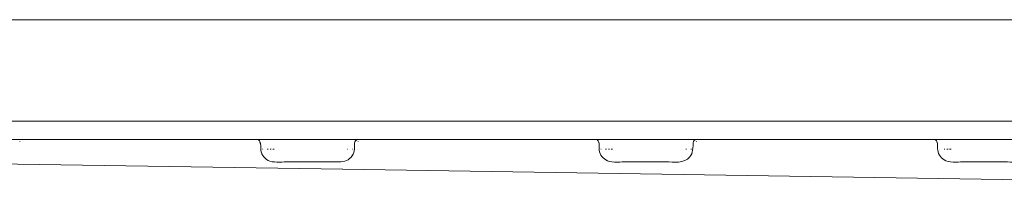
# Model space of a CAD drawing. Units: millimetres. Extents: x -50 to 50, y -18 to 18.
# Drawn here: x -39 to -28, y 13 to 15 of the extents above; entities that cross this region are included whole.
import ezdxf

# ---------------------------------------------------------------- set-up
doc = ezdxf.new("R2010")
doc.units = ezdxf.units.MM
doc.header["$MEASUREMENT"] = 0
doc.layers.add('Standard layer', color=7, linetype='Continuous')

msp = doc.modelspace()

# ---------------------------------------------------------------- linework, layer by layer
at = {"layer": 'Standard layer', "color": 250, "lineweight": 9}
for points in [[(-42.6313, 15.3286), (-42.6313, 15.3286), (33.6939, 15.3286), (33.6939, 15.3286)], [(35.8183, 14.2397), (35.8183, 14.2397), (-44.755, 14.2397), (-44.755, 14.2397)], [(-44.755, 14.0437), (-44.755, 14.0437), (35.8176, 14.0437), (35.8176, 14.0437)], [(-38.7689, 14.0236), (-38.7689, 14.0236), (-38.7689, 14.0188), (-38.7689, 14.0188)], [(-36.1951, 14.0094), (-36.1951, 14.0094), (-36.1963, 14.0093), (-36.1963, 14.0093)], [(-36.1661, 13.939), (-36.1661, 13.939), (-36.1633, 13.939), (-36.1633, 13.939)], [(-36.1055, 13.9392), (-36.1055, 13.9392), (-36.1155, 13.939), (-36.1155, 13.939)], [(-36.0846, 13.9398), (-36.0846, 13.9398), (-36.0726, 13.9402), (-36.0726, 13.9402)], [(-36.0399, 13.9411), (-36.0399, 13.9411), (-36.056, 13.941), (-36.056, 13.941)], [(-35.2536, 13.939), (-35.2536, 13.939), (-35.2486, 13.939), (-35.2486, 13.939)], [(-35.2008, 13.939), (-35.2008, 13.939), (-35.1952, 13.9392), (-35.1952, 13.9392)], [(-35.1395, 14.0188), (-35.1395, 14.0188), (-35.1395, 14.0236), (-35.1395, 14.0236)], [(-32.5656, 14.0094), (-32.5656, 14.0094), (-32.5668, 14.0093), (-32.5668, 14.0093)], [(-32.5366, 13.939), (-32.5366, 13.939), (-32.5339, 13.939), (-32.5339, 13.939)], [(-32.4761, 13.9392), (-32.4761, 13.9392), (-32.486, 13.939), (-32.486, 13.939)], [(-32.4551, 13.9398), (-32.4551, 13.9398), (-32.4432, 13.9402), (-32.4432, 13.9402)], [(-32.4104, 13.9411), (-32.4104, 13.9411), (-32.4265, 13.941), (-32.4265, 13.941)], [(-31.6185, 13.9389), (-31.6185, 13.9389), (-31.6241, 13.939), (-31.6241, 13.939)], [(-31.5713, 13.939), (-31.5713, 13.939), (-31.5657, 13.9392), (-31.5657, 13.9392)], [(-31.51, 14.0188), (-31.51, 14.0188), (-31.51, 14.0236), (-31.51, 14.0236)], [(-31.51, 14.0236), (-31.51, 14.0236), (-31.51, 14.0188), (-31.51, 14.0188)], [(-28.9362, 14.0094), (-28.9362, 14.0094), (-28.9374, 14.0093), (-28.9374, 14.0093)], [(-28.9072, 13.939), (-28.9072, 13.939), (-28.9044, 13.939), (-28.9044, 13.939)], [(-28.8466, 13.9392), (-28.8466, 13.9392), (-28.8565, 13.939), (-28.8565, 13.939)], [(-28.8257, 13.9398), (-28.8257, 13.9398), (-28.8136, 13.9402), (-28.8136, 13.9402)], [(-28.7809, 13.9411), (-28.7809, 13.9411), (-28.797, 13.941), (-28.797, 13.941)], [(-35.1936, 13.886), (-35.2208, 13.8353), (-35.2671, 13.8065), (-35.3242, 13.8042)], [(-39.7237, 13.7945), (-39.7237, 13.7945), (-35.3025, 13.725), (-35.3025, 13.725)], [(-32.2652, 13.8042), (-32.2652, 13.8042), (-31.84, 13.8042), (-31.84, 13.8042)], [(-28.6358, 13.8042), (-28.6358, 13.8042), (-28.2105, 13.8042), (-28.2105, 13.8042)], [(-16.8144, 13.4346), (-16.8144, 13.4346), (-35.3078, 13.7251), (-35.3078, 13.7251)]]:
    msp.add_open_spline(points, degree=3, dxfattribs=at)
for points, knots in [([(-35.8947, 13.8042), (-35.934, 13.8042), (-36.0299, 13.7932), (-36.0855, 13.8115), (-36.0855, 13.8115), (-36.1377, 13.8288), (-36.1765, 13.8756), (-36.1837, 13.9301), (-36.1837, 13.9301), (-36.1879, 13.9612), (-36.1707, 14.0408), (-36.2246, 14.0437)], [0, 0, 0, 0, 0.25, 0.25, 0.25, 0.25, 0.5, 0.5, 0.5, 0.5, 1, 1, 1, 1]), ([(-35.2022, 13.8709), (-35.1885, 13.8922), (-35.1808, 13.9165), (-35.1793, 13.9417), (-35.1793, 13.9417), (-35.1775, 13.9727), (-35.1892, 14.0411), (-35.1395, 14.0437)], [0, 0, 0, 0, 0.3333333, 0.3333333, 0.3333333, 0.3333333, 1, 1, 1, 1]), ([(-32.5951, 14.0437), (-32.5412, 14.0408), (-32.5584, 13.9612), (-32.5543, 13.9301), (-32.5543, 13.9301), (-32.5475, 13.8796), (-32.5138, 13.8354), (-32.4668, 13.8156), (-32.4668, 13.8156), (-32.4088, 13.7911), (-32.3126, 13.8042), (-32.2652, 13.8042)], [0, 0, 0, 0, 0.25, 0.25, 0.25, 0.25, 0.5, 0.5, 0.5, 0.5, 1, 1, 1, 1]), ([(-31.5596, 13.8966), (-31.5468, 13.9338), (-31.5485, 13.9694), (-31.5463, 14.0093), (-31.5463, 14.0093), (-31.5452, 14.0291), (-31.5291, 14.0427), (-31.51, 14.0437)], [0, 0, 0, 0, 0.3333333, 0.3333333, 0.3333333, 0.3333333, 1, 1, 1, 1]), ([(-28.9657, 14.0437), (-28.9118, 14.0408), (-28.929, 13.9612), (-28.9248, 13.9301), (-28.9248, 13.9301), (-28.9181, 13.8796), (-28.8843, 13.8354), (-28.8374, 13.8156), (-28.8374, 13.8156), (-28.7793, 13.7911), (-28.6832, 13.8042), (-28.6358, 13.8042)], [0, 0, 0, 0, 0.25, 0.25, 0.25, 0.25, 0.5, 0.5, 0.5, 0.5, 1, 1, 1, 1]), ([(-31.84, 13.8042), (-31.7557, 13.8042), (-31.6452, 13.7816), (-31.583, 13.8567), (-31.583, 13.8567), (-31.5719, 13.8701), (-31.5646, 13.8849), (-31.5577, 13.9007)], [0, 0, 0, 0, 0.3333333, 0.3333333, 0.3333333, 0.3333333, 1, 1, 1, 1]), ([(-28.2105, 13.8042), (-28.1262, 13.8042), (-28.0158, 13.7816), (-27.9535, 13.8567), (-27.9535, 13.8567), (-27.9425, 13.8701), (-27.9351, 13.8849), (-27.9283, 13.9007)], [0, 0, 0, 0, 0.3333333, 0.3333333, 0.3333333, 0.3333333, 1, 1, 1, 1]), ([(-35.3242, 13.8042), (-35.3242, 13.8042), (-35.4694, 13.8042), (-35.4694, 13.8042), (-35.4694, 13.8042), (-35.4694, 13.8042), (-35.8947, 13.8042), (-35.8947, 13.8042)], [0, 0, 0, 0, 0.3333333, 0.3333333, 0.3333333, 0.3333333, 1, 1, 1, 1])]:
    msp.add_open_spline(points, degree=3, knots=knots, dxfattribs=at)

doc.saveas('drawing.dxf')
